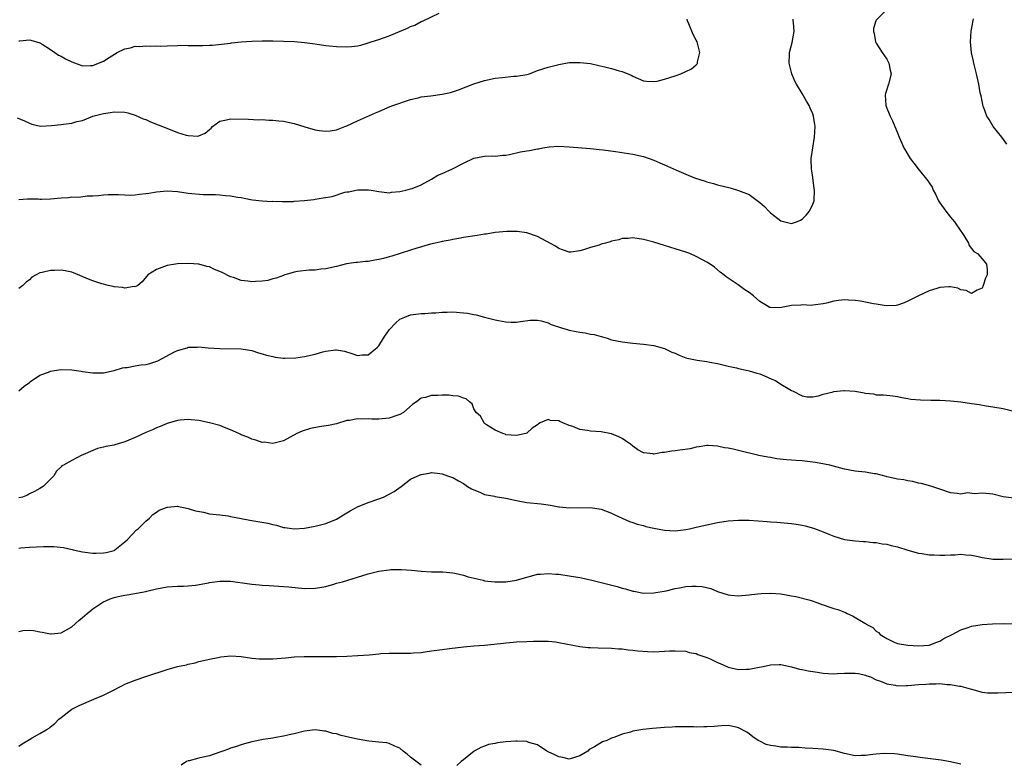
# Model space of a CAD drawing. Units: inches. Extents: x 2586000 to 2589000, y 1503000 to 1506000.
# Drawn here: x 2587257 to 2587443, y 1505603 to 1505743 of the extents above; entities that cross this region are included whole.
import ezdxf

# ---------------------------------------------------------------- set-up
doc = ezdxf.new("R2010")
doc.units = ezdxf.units.IN
doc.header["$MEASUREMENT"] = 0
doc.layers.add('LD25861503_10ft', color=60, linetype='Continuous')

msp = doc.modelspace()

# ---------------------------------------------------------------- linework, layer by layer
at = {"layer": 'LD25861503_10ft'}
for points, elevation in [([(2587420.94, 1505745.06), (2587419, 1505743.14), (2587418.91, 1505743), (2587418.49, 1505741.51), (2587418.46, 1505741), (2587418.59, 1505740.59), (2587418.86, 1505739), (2587419, 1505738.75), (2587420.13, 1505737), (2587421, 1505735.71), (2587421.4, 1505735), (2587421.66, 1505733.65), (2587421.81, 1505733), (2587421.29, 1505731), (2587420.75, 1505729.25), (2587420.7, 1505729), (2587420.82, 1505727), (2587421, 1505726.5), (2587421.43, 1505725.43), (2587421.62, 1505725), (2587422.08, 1505724.08), (2587422.52, 1505723), (2587423, 1505721.84), (2587423.3, 1505721), (2587423.86, 1505719.86), (2587424.2, 1505719), (2587425.4, 1505717), (2587426.1, 1505716.1), (2587426.9, 1505715), (2587428.77, 1505712.77), (2587429, 1505712.37), (2587429.55, 1505711.55), (2587429.77, 1505711), (2587430.21, 1505710.21), (2587430.75, 1505709), (2587431, 1505708.6), (2587432.12, 1505707), (2587433, 1505705.9), (2587433.81, 1505705), (2587435, 1505703.24), (2587435.2, 1505703), (2587435.56, 1505702.44), (2587436.4, 1505701), (2587436.54, 1505700.54), (2587437.42, 1505699.42), (2587438.1, 1505699), (2587439, 1505698.03), (2587439.85, 1505697), (2587439.94, 1505695.94), (2587439.93, 1505695), (2587439.63, 1505694.37), (2587439.22, 1505693), (2587439, 1505692.48), (2587438.06, 1505692.06), (2587437, 1505691.44), (2587436.01, 1505692.01), (2587435, 1505692.18), (2587434.44, 1505692.44), (2587433, 1505692.7), (2587432.72, 1505692.72), (2587431, 1505692.57), (2587430.42, 1505692.42), (2587429, 1505691.94), (2587427, 1505691), (2587425, 1505690), (2587424.28, 1505689.72), (2587423, 1505689.26), (2587422.78, 1505689.22), (2587420.87, 1505689.13), (2587419, 1505689.45), (2587418.49, 1505689.51), (2587417, 1505689.85), (2587416.01, 1505689.99), (2587415, 1505690.16), (2587413.77, 1505690.23), (2587413, 1505690.25), (2587411.85, 1505690.15), (2587411, 1505690), (2587409.63, 1505689.63), (2587409, 1505689.5), (2587407, 1505689.23), (2587406.78, 1505689.22), (2587405, 1505689.3), (2587404.74, 1505689.26), (2587403, 1505689.18), (2587400.78, 1505688.78), (2587399, 1505688.8), (2587398.83, 1505688.83), (2587398.57, 1505689), (2587397, 1505689.92), (2587395.83, 1505691), (2587395, 1505691.63), (2587394.15, 1505692.15), (2587392.9, 1505693.1), (2587391, 1505694.38), (2587390.62, 1505694.62), (2587390.18, 1505695), (2587389.49, 1505695.49), (2587388.42, 1505696.42), (2587387.64, 1505697), (2587387, 1505697.4), (2587386.17, 1505697.83), (2587385, 1505698.48), (2587383.77, 1505699), (2587383, 1505699.28), (2587381, 1505699.93), (2587380.17, 1505700.17), (2587379, 1505700.53), (2587377, 1505701.13), (2587375, 1505701.67), (2587373.85, 1505701.85), (2587373, 1505701.96), (2587372.13, 1505701.87), (2587371, 1505701.84), (2587370.37, 1505701.63), (2587369, 1505701.35), (2587368.75, 1505701.25), (2587367.85, 1505701), (2587367, 1505700.75), (2587366.62, 1505700.62), (2587365, 1505700.14), (2587363.71, 1505699.71), (2587363, 1505699.54), (2587361.3, 1505699.3), (2587361, 1505699.29), (2587359.73, 1505699.73), (2587359, 1505699.96), (2587358.39, 1505700.39), (2587355, 1505702.23), (2587353, 1505702.9), (2587351.18, 1505703.18), (2587351, 1505703.19), (2587349.2, 1505703.2), (2587347, 1505702.98), (2587345.33, 1505702.67), (2587345, 1505702.64), (2587343.6, 1505702.4), (2587341, 1505702.04), (2587340.14, 1505701.86), (2587339, 1505701.68), (2587338.47, 1505701.53), (2587337, 1505701.27), (2587336.79, 1505701.21), (2587335.67, 1505701), (2587334.81, 1505700.81), (2587331.99, 1505699.99), (2587331, 1505699.63), (2587329.02, 1505699.02), (2587327.5, 1505698.5), (2587327, 1505698.39), (2587325.93, 1505698.07), (2587325, 1505697.86), (2587324.25, 1505697.75), (2587323, 1505697.5), (2587322.48, 1505697.52), (2587321, 1505697.31), (2587320.66, 1505697.34), (2587318.92, 1505697.08), (2587317, 1505696.57), (2587315, 1505696.1), (2587314.03, 1505696.03), (2587313, 1505695.89), (2587311.88, 1505695.88), (2587309.63, 1505695.63), (2587309, 1505695.5), (2587307.09, 1505694.91), (2587307, 1505694.89), (2587305.65, 1505694.35), (2587305, 1505694.22), (2587304.06, 1505693.94), (2587303, 1505693.77), (2587301.7, 1505693.7), (2587301, 1505693.64), (2587300.24, 1505693.76), (2587299, 1505693.91), (2587297.54, 1505694.46), (2587297, 1505694.62), (2587295.4, 1505695.4), (2587295, 1505695.62), (2587294, 1505696), (2587293, 1505696.48), (2587292.55, 1505696.55), (2587291, 1505697.01), (2587289, 1505697.13), (2587287, 1505697.05), (2587286.62, 1505697), (2587285, 1505696.74), (2587284.53, 1505696.53), (2587283, 1505696), (2587281.38, 1505695), (2587280.33, 1505693.67), (2587279.48, 1505693), (2587279, 1505692.71), (2587278.78, 1505692.78), (2587277, 1505692.45), (2587276.62, 1505692.62), (2587275, 1505692.72), (2587274.8, 1505692.8), (2587273.9, 1505693), (2587273, 1505693.22), (2587272.7, 1505693.3), (2587271, 1505693.87), (2587270.18, 1505694.18), (2587267.35, 1505695.35), (2587267, 1505695.47), (2587265.74, 1505695.74), (2587265, 1505695.87), (2587263.82, 1505695.82), (2587263, 1505695.81), (2587261.4, 1505695.4), (2587261, 1505695.35), (2587260.27, 1505695), (2587259.48, 1505694.52), (2587259, 1505694.07), (2587258.4, 1505693.6), (2587257.76, 1505693), (2587257, 1505692.39)], 8830), ([(2587257, 1505739.22), (2587257.22, 1505739.22), (2587259, 1505739.4), (2587259.3, 1505739.3), (2587261, 1505738.82), (2587261.41, 1505738.59), (2587263, 1505737.58), (2587263.79, 1505737), (2587264.5, 1505736.5), (2587265, 1505736.31), (2587265.83, 1505735.83), (2587267, 1505735.24), (2587269, 1505734.5), (2587270.53, 1505734.53), (2587271, 1505734.57), (2587271.32, 1505734.68), (2587273, 1505735.37), (2587274.07, 1505736.07), (2587275.59, 1505737), (2587277, 1505737.7), (2587278.09, 1505737.91), (2587279, 1505738.19), (2587279.85, 1505738.15), (2587281, 1505738.27), (2587281.83, 1505738.17), (2587283, 1505738.25), (2587283.81, 1505738.19), (2587285, 1505738.28), (2587287, 1505738.32), (2587287.64, 1505738.36), (2587289, 1505738.33), (2587291, 1505738.32), (2587291.69, 1505738.31), (2587293, 1505738.38), (2587293.61, 1505738.39), (2587297, 1505738.78), (2587297.18, 1505738.82), (2587299, 1505739), (2587301, 1505739.12), (2587303, 1505739.19), (2587305, 1505739.21), (2587307, 1505739.17), (2587309.06, 1505739.06), (2587311, 1505738.87), (2587313, 1505738.63), (2587315, 1505738.35), (2587315.71, 1505738.28), (2587317, 1505738.13), (2587319, 1505738.08), (2587319.86, 1505738.14), (2587321, 1505738.29), (2587321.59, 1505738.41), (2587323, 1505738.8), (2587323.55, 1505739), (2587325, 1505739.44), (2587327, 1505740.15), (2587328.92, 1505741), (2587330.42, 1505741.58), (2587331, 1505741.93), (2587331.81, 1505742.19), (2587333, 1505742.84), (2587333.4, 1505743), (2587336.44, 1505744.44)], 8860), ([(2587256.67, 1505724.67), (2587258.09, 1505724.09), (2587259, 1505723.63), (2587259.45, 1505723.45), (2587261.1, 1505723.1), (2587263.18, 1505723.18), (2587265, 1505723.37), (2587265.44, 1505723.44), (2587267, 1505723.63), (2587267.94, 1505723.94), (2587269, 1505724.18), (2587271, 1505724.97), (2587273, 1505725.5), (2587274.32, 1505725.68), (2587275, 1505725.76), (2587277, 1505725.7), (2587277.57, 1505725.57), (2587279, 1505725.18), (2587280.48, 1505724.48), (2587281, 1505724.31), (2587281.89, 1505723.89), (2587283.35, 1505723.35), (2587284.14, 1505723), (2587285.57, 1505722.43), (2587287, 1505721.9), (2587288.64, 1505721.36), (2587289, 1505721.29), (2587290.8, 1505721.2), (2587291, 1505721.25), (2587292.23, 1505721.77), (2587293, 1505722.48), (2587293.31, 1505722.69), (2587293.59, 1505723), (2587295, 1505724.04), (2587296.26, 1505724.26), (2587297, 1505724.46), (2587300.38, 1505724.38), (2587302.29, 1505724.29), (2587303, 1505724.31), (2587304.21, 1505724.21), (2587305, 1505724.23), (2587306.1, 1505724.1), (2587307, 1505724.04), (2587309, 1505723.61), (2587311.03, 1505722.97), (2587313, 1505722.38), (2587313.74, 1505722.26), (2587315, 1505722.11), (2587315.8, 1505722.2), (2587317, 1505722.4), (2587318.61, 1505723), (2587319, 1505723.16), (2587321, 1505724.08), (2587324.42, 1505725.58), (2587325, 1505725.87), (2587327.19, 1505726.81), (2587327.66, 1505727), (2587331, 1505728.12), (2587332.46, 1505728.46), (2587333, 1505728.61), (2587334.83, 1505728.83), (2587337, 1505729.14), (2587338.53, 1505729.47), (2587340.08, 1505729.92), (2587343, 1505731.09), (2587345, 1505731.72), (2587347, 1505732.13), (2587348.3, 1505732.3), (2587350.52, 1505732.52), (2587351, 1505732.54), (2587353, 1505732.87), (2587353.46, 1505733), (2587355, 1505733.58), (2587357, 1505734.26), (2587359, 1505734.75), (2587361, 1505735.08), (2587363, 1505735.14), (2587365, 1505734.9), (2587366.57, 1505734.57), (2587367.73, 1505734.27), (2587369, 1505733.97), (2587370.45, 1505733.55), (2587371, 1505733.41), (2587372.72, 1505732.72), (2587373, 1505732.55), (2587375, 1505731.66), (2587375.57, 1505731.57), (2587377, 1505731.5), (2587377.61, 1505731.61), (2587379, 1505731.94), (2587381, 1505732.62), (2587382.06, 1505733), (2587383, 1505733.42), (2587384.07, 1505733.93), (2587385, 1505734.7), (2587385.15, 1505734.85), (2587385.23, 1505735), (2587385.23, 1505735.23), (2587385.64, 1505737), (2587385.22, 1505738.78), (2587385.15, 1505739), (2587385, 1505739.3), (2587384.38, 1505740.38), (2587383.6, 1505742.4), (2587383.34, 1505743), (2587383.28, 1505743.28)], 8850), ([(2587257, 1505709.22), (2587258.63, 1505709.37), (2587259, 1505709.34), (2587260.65, 1505709.35), (2587261, 1505709.31), (2587261.31, 1505709.31), (2587263, 1505709.36), (2587265, 1505709.55), (2587266.37, 1505709.63), (2587267, 1505709.71), (2587268.32, 1505709.68), (2587269.9, 1505709.9), (2587271, 1505709.89), (2587272.05, 1505709.95), (2587273, 1505710.08), (2587273.86, 1505710.14), (2587275.81, 1505710.19), (2587277, 1505710.1), (2587278.06, 1505710.06), (2587279, 1505710.11), (2587279.77, 1505710.23), (2587281, 1505710.36), (2587281.56, 1505710.44), (2587283, 1505710.7), (2587285, 1505710.87), (2587287, 1505710.72), (2587289, 1505710.43), (2587291.82, 1505710.18), (2587294.18, 1505710.18), (2587295, 1505710.1), (2587296.05, 1505709.95), (2587297, 1505709.93), (2587298.34, 1505709.66), (2587299, 1505709.62), (2587300.77, 1505709.23), (2587301.17, 1505709.17), (2587302.96, 1505708.96), (2587304.87, 1505708.87), (2587305, 1505708.89), (2587306.83, 1505708.83), (2587307, 1505708.86), (2587308.86, 1505708.86), (2587309, 1505708.89), (2587311, 1505709.03), (2587312.75, 1505709.25), (2587313, 1505709.26), (2587314.48, 1505709.52), (2587316.18, 1505709.82), (2587318.59, 1505710.59), (2587319, 1505710.65), (2587319.35, 1505710.65), (2587320.69, 1505711), (2587321.08, 1505711.08), (2587323.07, 1505711.07), (2587323.54, 1505711), (2587325, 1505710.72), (2587326.53, 1505710.53), (2587327, 1505710.5), (2587327.4, 1505710.6), (2587329, 1505710.71), (2587330.11, 1505711), (2587331, 1505711.21), (2587331.31, 1505711.31), (2587333, 1505712.01), (2587335, 1505713.05), (2587336.19, 1505713.81), (2587337, 1505714.15), (2587338.91, 1505715), (2587341, 1505716.09), (2587343, 1505717.02), (2587345, 1505717.44), (2587346.54, 1505717.46), (2587347, 1505717.44), (2587348.43, 1505717.57), (2587349, 1505717.59), (2587349.72, 1505717.72), (2587351.8, 1505718.2), (2587353, 1505718.43), (2587353.5, 1505718.5), (2587355, 1505718.81), (2587355.18, 1505718.82), (2587356.02, 1505719), (2587357.19, 1505719.19), (2587359, 1505719.31), (2587361, 1505719.2), (2587365, 1505718.83), (2587366.65, 1505718.65), (2587367.4, 1505718.6), (2587369.72, 1505718.28), (2587373, 1505717.76), (2587375, 1505717.34), (2587377, 1505716.66), (2587378.13, 1505716.13), (2587379, 1505715.77), (2587381.23, 1505714.77), (2587383, 1505714), (2587384.67, 1505713.33), (2587385.64, 1505713), (2587386.67, 1505712.67), (2587387, 1505712.55), (2587388.23, 1505712.23), (2587389, 1505712), (2587391.41, 1505711.41), (2587393, 1505710.95), (2587395, 1505710.15), (2587397, 1505708.67), (2587397.88, 1505707.88), (2587398.68, 1505707), (2587399, 1505706.72), (2587401, 1505705.19), (2587401.7, 1505705), (2587403, 1505704.7), (2587403.94, 1505705), (2587404.69, 1505705.31), (2587405, 1505705.49), (2587405.75, 1505706.25), (2587406.41, 1505707), (2587407, 1505708.37), (2587407.26, 1505709), (2587407.32, 1505711), (2587407.27, 1505711.27), (2587407, 1505713.36), (2587406.75, 1505715), (2587406.71, 1505716.71), (2587406.72, 1505717), (2587407.32, 1505721), (2587407.44, 1505723), (2587407.37, 1505723.37), (2587407.16, 1505725), (2587407, 1505725.44), (2587406.5, 1505726.5), (2587406.3, 1505727), (2587405.81, 1505727.81), (2587405, 1505729.26), (2587403.91, 1505731), (2587403.6, 1505731.6), (2587403.04, 1505733), (2587402.55, 1505735), (2587402.6, 1505736.6), (2587402.63, 1505737), (2587403.12, 1505738.88), (2587403.5, 1505741), (2587403.34, 1505742.66), (2587403.33, 1505743), (2587403.29, 1505743.29)], 8840), ([(2587443.69, 1505719.69), (2587442.76, 1505721), (2587441.12, 1505723), (2587440.31, 1505724.31), (2587439.91, 1505725), (2587439.25, 1505726.75), (2587439.17, 1505727), (2587439.15, 1505727.15), (2587439, 1505727.78), (2587438.8, 1505728.8), (2587438.73, 1505729), (2587438.63, 1505729.37), (2587438.36, 1505731), (2587437.94, 1505733), (2587437.74, 1505733.74), (2587437.46, 1505735), (2587437.36, 1505735.36), (2587437, 1505736.93), (2587436.79, 1505739), (2587436.95, 1505741.05), (2587437.39, 1505743.39)], 8820), ([(2587257, 1505673.06), (2587258.04, 1505673.96), (2587259, 1505674.61), (2587259.2, 1505674.8), (2587261, 1505676), (2587262.62, 1505676.62), (2587263, 1505676.8), (2587264.93, 1505677.07), (2587266.99, 1505677.01), (2587268.76, 1505676.76), (2587269, 1505676.75), (2587271, 1505676.48), (2587272.47, 1505676.47), (2587273, 1505676.45), (2587275, 1505676.88), (2587276.56, 1505677.44), (2587277, 1505677.49), (2587277.5, 1505677.5), (2587279, 1505677.79), (2587280.03, 1505677.97), (2587281, 1505678.04), (2587281.76, 1505678.24), (2587283.28, 1505678.72), (2587286.44, 1505680.44), (2587287, 1505680.71), (2587288.8, 1505681.2), (2587289, 1505681.31), (2587290.67, 1505681.33), (2587291, 1505681.39), (2587292.78, 1505681.22), (2587295, 1505681.05), (2587299, 1505681.02), (2587301, 1505680.69), (2587302.26, 1505680.26), (2587303, 1505680.07), (2587303.78, 1505679.78), (2587305, 1505679.53), (2587305.41, 1505679.41), (2587307, 1505679.27), (2587307.24, 1505679.24), (2587309.32, 1505679.32), (2587311, 1505679.57), (2587313, 1505680.02), (2587314.43, 1505680.43), (2587315, 1505680.54), (2587316.81, 1505680.81), (2587317, 1505680.81), (2587318.54, 1505680.54), (2587320.08, 1505680.08), (2587321, 1505679.77), (2587321.84, 1505679.84), (2587323, 1505679.86), (2587324.42, 1505681), (2587324.73, 1505681.27), (2587325, 1505681.58), (2587325.92, 1505683), (2587327, 1505684.61), (2587328.15, 1505685.85), (2587329, 1505686.59), (2587329.95, 1505687), (2587331, 1505687.42), (2587333, 1505687.67), (2587333.68, 1505687.68), (2587335, 1505687.8), (2587335.8, 1505687.8), (2587337, 1505687.94), (2587337.91, 1505687.91), (2587339, 1505687.98), (2587341, 1505687.83), (2587341.75, 1505687.75), (2587343, 1505687.47), (2587343.43, 1505687.43), (2587345, 1505686.99), (2587347, 1505686.47), (2587347.64, 1505686.36), (2587349, 1505686.09), (2587350.05, 1505686.05), (2587351, 1505686.04), (2587351.81, 1505686.19), (2587353.59, 1505686.41), (2587355, 1505686.42), (2587355.71, 1505686.29), (2587357, 1505685.9), (2587357.59, 1505685.59), (2587359.55, 1505685), (2587360.63, 1505684.63), (2587361, 1505684.54), (2587362.29, 1505684.29), (2587363, 1505684.14), (2587364.03, 1505684.03), (2587365, 1505683.79), (2587365.71, 1505683.71), (2587367, 1505683.31), (2587367.27, 1505683.27), (2587368.19, 1505683), (2587369, 1505682.72), (2587371, 1505682.3), (2587373, 1505682.07), (2587375, 1505681.88), (2587377, 1505681.62), (2587379, 1505681.08), (2587380.38, 1505680.38), (2587381, 1505680.16), (2587381.78, 1505679.78), (2587383, 1505679.33), (2587383.26, 1505679.26), (2587385.17, 1505678.83), (2587387, 1505678.59), (2587387.53, 1505678.47), (2587389, 1505678.24), (2587391, 1505677.73), (2587392.61, 1505677.39), (2587393, 1505677.28), (2587394.43, 1505677), (2587395, 1505676.87), (2587396.42, 1505676.42), (2587397, 1505676.25), (2587397.89, 1505675.89), (2587399.3, 1505675.3), (2587399.95, 1505675), (2587401, 1505674.32), (2587402.69, 1505673.31), (2587403, 1505673.13), (2587403.3, 1505673), (2587405, 1505672.14), (2587405.94, 1505671.94), (2587407, 1505671.95), (2587408.1, 1505672.1), (2587409, 1505672.42), (2587410.89, 1505672.89), (2587411, 1505672.94), (2587412.85, 1505673.15), (2587413, 1505673.14), (2587415, 1505672.99), (2587416.69, 1505672.69), (2587417, 1505672.61), (2587418.48, 1505672.48), (2587419, 1505672.33), (2587420.34, 1505672.34), (2587421, 1505672.22), (2587422.14, 1505672.14), (2587423, 1505672.02), (2587423.82, 1505671.82), (2587425, 1505671.64), (2587425.52, 1505671.52), (2587427.34, 1505671.34), (2587429.32, 1505671.32), (2587431, 1505671.32), (2587433, 1505671.19), (2587435, 1505670.96), (2587437, 1505670.68), (2587438.47, 1505670.47), (2587439.76, 1505670.24), (2587441, 1505670.06), (2587443, 1505669.72), (2587445, 1505669.23)], 8820), ([(2587445, 1505652.8), (2587443, 1505653.04), (2587441, 1505653.51), (2587440.4, 1505653.6), (2587439, 1505653.75), (2587437.59, 1505653.59), (2587436.22, 1505653.78), (2587435, 1505653.52), (2587434.31, 1505653.69), (2587433, 1505653.79), (2587431, 1505654.5), (2587430.64, 1505654.64), (2587429.52, 1505655), (2587427.53, 1505655.53), (2587427, 1505655.64), (2587425.91, 1505655.91), (2587425, 1505656.05), (2587424.24, 1505656.24), (2587423, 1505656.36), (2587422.53, 1505656.53), (2587421, 1505656.79), (2587420.86, 1505656.86), (2587419, 1505657.35), (2587418.6, 1505657.39), (2587417, 1505657.7), (2587416.26, 1505657.75), (2587415, 1505657.89), (2587413, 1505658.24), (2587410.26, 1505659), (2587409.23, 1505659.23), (2587407.52, 1505659.52), (2587405, 1505659.83), (2587403.9, 1505659.9), (2587403, 1505659.99), (2587402.05, 1505660.05), (2587400.24, 1505660.24), (2587399, 1505660.44), (2587398.5, 1505660.5), (2587396.84, 1505660.84), (2587393, 1505661.76), (2587391.97, 1505662.03), (2587391, 1505662.24), (2587390.32, 1505662.32), (2587389, 1505662.64), (2587387.26, 1505662.74), (2587387, 1505662.73), (2587385.53, 1505662.47), (2587385, 1505662.41), (2587383.87, 1505662.13), (2587381.88, 1505661.88), (2587381, 1505661.74), (2587380.32, 1505661.68), (2587379, 1505661.44), (2587378.57, 1505661.43), (2587377, 1505661.12), (2587376.84, 1505661.16), (2587375, 1505661.33), (2587373.94, 1505661.94), (2587373, 1505662.62), (2587372.56, 1505663), (2587371.64, 1505663.64), (2587371, 1505664.04), (2587370.37, 1505664.37), (2587369, 1505664.97), (2587367, 1505665.34), (2587365, 1505665.46), (2587364.43, 1505665.57), (2587363, 1505665.77), (2587361.68, 1505666.32), (2587361, 1505666.52), (2587359.79, 1505667), (2587359.24, 1505667.24), (2587359, 1505667.42), (2587357.46, 1505667.46), (2587357, 1505667.63), (2587355.51, 1505667), (2587355.18, 1505666.82), (2587355, 1505666.63), (2587354.02, 1505665.98), (2587353, 1505665.07), (2587352.81, 1505665), (2587351, 1505664.64), (2587349, 1505664.77), (2587348.87, 1505664.87), (2587348.42, 1505665), (2587347, 1505665.64), (2587345.37, 1505666.63), (2587345, 1505666.9), (2587344.9, 1505667), (2587344.26, 1505668.26), (2587343.41, 1505669), (2587343, 1505669.69), (2587342.64, 1505670.64), (2587342.15, 1505671), (2587341.53, 1505671.53), (2587341, 1505671.67), (2587340.08, 1505672.08), (2587339, 1505672.13), (2587338.23, 1505672.23), (2587337, 1505672.22), (2587336.18, 1505672.18), (2587335, 1505672.2), (2587333.83, 1505671.83), (2587333, 1505671.69), (2587332.15, 1505671), (2587331.46, 1505670.54), (2587329.67, 1505669), (2587329, 1505668.59), (2587328.39, 1505668.39), (2587327, 1505667.87), (2587325, 1505667.69), (2587323.72, 1505667.72), (2587323, 1505667.79), (2587321.74, 1505667.74), (2587321, 1505667.8), (2587319.49, 1505667.49), (2587319, 1505667.43), (2587317, 1505666.85), (2587315.48, 1505666.52), (2587313.75, 1505666.25), (2587312.08, 1505665.92), (2587310.56, 1505665.44), (2587309.53, 1505665), (2587307, 1505663.59), (2587305, 1505663.09), (2587303.34, 1505663.34), (2587303, 1505663.33), (2587301.78, 1505663.77), (2587301, 1505663.93), (2587300.28, 1505664.28), (2587299, 1505664.75), (2587298.85, 1505664.85), (2587298.55, 1505665), (2587297, 1505665.72), (2587295.88, 1505666.12), (2587295, 1505666.5), (2587293.03, 1505667.03), (2587291, 1505667.44), (2587289.56, 1505667.56), (2587289, 1505667.64), (2587287.51, 1505667.51), (2587287, 1505667.49), (2587285, 1505666.9), (2587283.69, 1505666.31), (2587283, 1505666.09), (2587282.28, 1505665.72), (2587281, 1505665.2), (2587279, 1505664.27), (2587277, 1505663.4), (2587275.15, 1505662.85), (2587275, 1505662.78), (2587273.44, 1505662.56), (2587273, 1505662.39), (2587271.85, 1505662.15), (2587271, 1505661.82), (2587269.07, 1505661), (2587268.88, 1505660.88), (2587267, 1505659.88), (2587265.42, 1505659), (2587265.13, 1505658.87), (2587265, 1505658.69), (2587264.13, 1505657.87), (2587263.6, 1505657), (2587263, 1505656.37), (2587261.6, 1505655), (2587261, 1505654.63), (2587259.95, 1505654.05), (2587259, 1505653.58), (2587258.63, 1505653.37), (2587257.67, 1505653), (2587257, 1505652.82)], 8810), ([(2587257, 1505643.36), (2587257.38, 1505643.38), (2587259, 1505643.54), (2587261.65, 1505643.65), (2587263.64, 1505643.64), (2587265.45, 1505643.45), (2587267.07, 1505643.07), (2587267.28, 1505643), (2587269, 1505642.64), (2587271, 1505642.41), (2587271.6, 1505642.4), (2587273, 1505642.44), (2587273.49, 1505642.51), (2587275, 1505642.92), (2587275.15, 1505643), (2587277, 1505644.52), (2587277.53, 1505645), (2587279.23, 1505646.77), (2587279.56, 1505647), (2587281, 1505648.42), (2587281.69, 1505649), (2587282.33, 1505649.67), (2587283, 1505650.13), (2587283.49, 1505650.51), (2587285, 1505651.1), (2587285.1, 1505651.1), (2587287, 1505651.26), (2587287.2, 1505651.2), (2587288.11, 1505651), (2587289, 1505650.84), (2587290.38, 1505650.38), (2587291.88, 1505650.12), (2587293, 1505649.85), (2587294.28, 1505649.72), (2587295, 1505649.61), (2587296.58, 1505649.42), (2587297, 1505649.35), (2587299, 1505648.97), (2587300.63, 1505648.63), (2587301, 1505648.58), (2587304.04, 1505648.04), (2587305, 1505647.79), (2587305.68, 1505647.68), (2587307, 1505647.27), (2587307.25, 1505647.25), (2587309, 1505646.97), (2587311, 1505647.12), (2587313, 1505647.49), (2587315, 1505647.99), (2587317, 1505648.81), (2587317.35, 1505649), (2587318.34, 1505649.66), (2587319.59, 1505650.42), (2587321, 1505651.16), (2587323, 1505651.96), (2587325, 1505652.66), (2587325.92, 1505653), (2587327, 1505653.53), (2587327.94, 1505654.06), (2587329.25, 1505655), (2587331, 1505656.36), (2587332.81, 1505657.19), (2587333, 1505657.27), (2587334.5, 1505657.5), (2587335, 1505657.61), (2587336.56, 1505657.44), (2587337, 1505657.41), (2587338.02, 1505657), (2587338.73, 1505656.73), (2587339, 1505656.66), (2587340.05, 1505656.05), (2587341, 1505655.54), (2587341.76, 1505655), (2587342.54, 1505654.54), (2587343, 1505654.33), (2587344.08, 1505653.92), (2587345, 1505653.5), (2587346.86, 1505653.14), (2587347, 1505653.1), (2587349, 1505652.8), (2587351, 1505652.35), (2587353, 1505651.99), (2587355.71, 1505651.71), (2587357, 1505651.52), (2587357.47, 1505651.47), (2587359, 1505651.16), (2587359.16, 1505651.16), (2587361.06, 1505650.94), (2587365, 1505650.99), (2587367, 1505650.69), (2587369, 1505649.96), (2587369.63, 1505649.63), (2587372.38, 1505648.38), (2587373, 1505648.18), (2587373.86, 1505647.86), (2587375, 1505647.59), (2587375.46, 1505647.46), (2587377, 1505647.11), (2587379, 1505646.72), (2587381, 1505646.63), (2587383, 1505646.87), (2587383.71, 1505647), (2587385, 1505647.28), (2587387, 1505647.74), (2587389, 1505648.16), (2587391, 1505648.5), (2587393, 1505648.65), (2587395, 1505648.6), (2587398.37, 1505648.37), (2587399, 1505648.31), (2587400.24, 1505648.24), (2587403, 1505648.01), (2587403.88, 1505647.88), (2587405, 1505647.68), (2587405.56, 1505647.56), (2587407.12, 1505647.12), (2587409, 1505646.42), (2587410.02, 1505645.98), (2587411, 1505645.61), (2587413, 1505645), (2587415, 1505644.73), (2587416.61, 1505644.61), (2587417, 1505644.59), (2587418.39, 1505644.39), (2587419, 1505644.41), (2587420.13, 1505644.13), (2587421, 1505644.11), (2587421.82, 1505643.82), (2587423, 1505643.6), (2587425, 1505642.93), (2587427, 1505642.38), (2587427.7, 1505642.3), (2587429, 1505642.1), (2587429.93, 1505642.07), (2587431, 1505642.01), (2587431.99, 1505642.01), (2587433, 1505642.08), (2587433.94, 1505642.06), (2587435, 1505642.21), (2587435.92, 1505642.08), (2587437, 1505642.04), (2587438.26, 1505641.74), (2587439, 1505641.54), (2587440.7, 1505641.3), (2587441, 1505641.24), (2587443, 1505641.28), (2587444.65, 1505641.35)], 8800), ([(2587257, 1505627.61), (2587257.75, 1505627.75), (2587259, 1505627.84), (2587259.76, 1505627.76), (2587261, 1505627.55), (2587261.43, 1505627.43), (2587263, 1505627.13), (2587263.13, 1505627.13), (2587265, 1505627.35), (2587267, 1505628.47), (2587268.31, 1505629.69), (2587269, 1505630.22), (2587269.89, 1505631), (2587271, 1505631.88), (2587272.89, 1505633.11), (2587274.24, 1505633.76), (2587275, 1505634), (2587275.8, 1505634.2), (2587277, 1505634.47), (2587277.48, 1505634.52), (2587280.32, 1505635), (2587281, 1505635.14), (2587281.2, 1505635.2), (2587283, 1505635.63), (2587285, 1505636.02), (2587286.06, 1505636.06), (2587287, 1505636.15), (2587288.14, 1505636.14), (2587289, 1505636.21), (2587290.36, 1505636.36), (2587292.81, 1505636.81), (2587293, 1505636.86), (2587295, 1505637.1), (2587297, 1505637.07), (2587300.6, 1505636.6), (2587301, 1505636.53), (2587302.42, 1505636.42), (2587303, 1505636.34), (2587304.29, 1505636.29), (2587307, 1505636.12), (2587308, 1505636), (2587311, 1505635.74), (2587313, 1505635.75), (2587313.9, 1505635.9), (2587315, 1505636.12), (2587316.54, 1505636.54), (2587317, 1505636.69), (2587318.16, 1505637), (2587323, 1505638.48), (2587325, 1505638.99), (2587327, 1505639.27), (2587327.29, 1505639.29), (2587329, 1505639.33), (2587329.33, 1505639.33), (2587331.19, 1505639.19), (2587333, 1505638.98), (2587335, 1505638.89), (2587337.11, 1505638.89), (2587339, 1505638.68), (2587339.38, 1505638.62), (2587341, 1505638.21), (2587341.9, 1505637.9), (2587344.74, 1505637.26), (2587345, 1505637.19), (2587346.96, 1505636.96), (2587349, 1505636.96), (2587351, 1505637.27), (2587353, 1505637.86), (2587353.91, 1505638.09), (2587355, 1505638.4), (2587355.57, 1505638.43), (2587357, 1505638.56), (2587358.45, 1505638.45), (2587359, 1505638.4), (2587361, 1505638.12), (2587363, 1505637.78), (2587365, 1505637.35), (2587367, 1505636.87), (2587370.07, 1505636.07), (2587371, 1505635.77), (2587371.64, 1505635.64), (2587373, 1505635.2), (2587373.18, 1505635.18), (2587375, 1505634.85), (2587377, 1505634.88), (2587379.29, 1505635.29), (2587381, 1505635.71), (2587381.84, 1505635.84), (2587383, 1505636.07), (2587384.15, 1505636.15), (2587385, 1505636.17), (2587386.09, 1505636.09), (2587387.73, 1505635.73), (2587389, 1505635.17), (2587391, 1505634.5), (2587391.52, 1505634.48), (2587393, 1505634.31), (2587393.59, 1505634.41), (2587395, 1505634.49), (2587395.43, 1505634.57), (2587397.23, 1505634.77), (2587399, 1505634.84), (2587401, 1505634.69), (2587403, 1505634.35), (2587403.81, 1505634.19), (2587406.51, 1505633.49), (2587407.99, 1505633), (2587408.72, 1505632.72), (2587409, 1505632.65), (2587410.2, 1505632.21), (2587411, 1505631.95), (2587411.74, 1505631.73), (2587413, 1505631.21), (2587413.18, 1505631.18), (2587413.53, 1505631), (2587414.54, 1505630.54), (2587416.84, 1505629.16), (2587417, 1505629.08), (2587417.12, 1505629), (2587418.34, 1505628.34), (2587419, 1505627.65), (2587419.41, 1505627.41), (2587419.73, 1505627), (2587421, 1505626.24), (2587422.4, 1505625.6), (2587423, 1505625.35), (2587424.99, 1505624.98), (2587427, 1505624.87), (2587429, 1505624.99), (2587430.42, 1505625.58), (2587431, 1505625.76), (2587431.76, 1505626.24), (2587433.33, 1505627), (2587435, 1505627.93), (2587436.37, 1505628.37), (2587437, 1505628.6), (2587439, 1505628.9), (2587440.95, 1505629.05), (2587443, 1505629.13), (2587445.02, 1505629.02)], 8790), ([(2587257, 1505605.92), (2587257.65, 1505606.35), (2587259, 1505607.21), (2587259.49, 1505607.5), (2587261, 1505608.29), (2587262.18, 1505609), (2587262.71, 1505609.29), (2587263, 1505609.56), (2587263.82, 1505610.18), (2587264.57, 1505611), (2587265, 1505611.36), (2587267, 1505612.91), (2587267.14, 1505613), (2587268.4, 1505613.6), (2587271.2, 1505614.8), (2587271.6, 1505615), (2587273, 1505615.54), (2587274.15, 1505616.15), (2587275, 1505616.55), (2587275.81, 1505617), (2587276.62, 1505617.38), (2587277, 1505617.61), (2587279, 1505618.42), (2587281, 1505619.06), (2587285, 1505620.41), (2587286.95, 1505620.95), (2587288.69, 1505621.31), (2587289, 1505621.44), (2587290.33, 1505621.67), (2587291, 1505621.91), (2587291.88, 1505622.12), (2587293, 1505622.36), (2587294.66, 1505622.66), (2587295.19, 1505622.81), (2587297.04, 1505622.96), (2587299, 1505622.84), (2587301, 1505622.57), (2587302.44, 1505622.44), (2587303, 1505622.4), (2587305, 1505622.42), (2587307.41, 1505622.59), (2587309, 1505622.77), (2587310.89, 1505622.89), (2587313.11, 1505622.89), (2587315, 1505622.85), (2587317, 1505622.88), (2587318.95, 1505622.95), (2587321.04, 1505623.04), (2587323.2, 1505623.2), (2587325, 1505623.39), (2587325.4, 1505623.4), (2587327, 1505623.51), (2587327.51, 1505623.51), (2587329, 1505623.49), (2587329.52, 1505623.52), (2587331, 1505623.48), (2587331.56, 1505623.56), (2587333, 1505623.65), (2587333.77, 1505623.77), (2587335, 1505623.95), (2587337, 1505624.21), (2587338.36, 1505624.36), (2587341, 1505624.72), (2587343, 1505624.9), (2587344.98, 1505625.02), (2587346.81, 1505625.19), (2587348.59, 1505625.41), (2587349, 1505625.47), (2587350.43, 1505625.57), (2587351, 1505625.63), (2587353, 1505625.68), (2587354.25, 1505625.75), (2587355, 1505625.74), (2587356.21, 1505625.79), (2587357, 1505625.75), (2587358.37, 1505625.63), (2587359, 1505625.54), (2587363, 1505624.75), (2587364.57, 1505624.57), (2587365, 1505624.54), (2587366.49, 1505624.49), (2587369, 1505624.44), (2587370.33, 1505624.34), (2587371, 1505624.3), (2587372.14, 1505624.14), (2587373, 1505624.07), (2587373.93, 1505623.93), (2587375.79, 1505623.79), (2587377, 1505623.77), (2587379, 1505623.84), (2587379.91, 1505623.91), (2587381, 1505623.94), (2587383, 1505623.85), (2587383.65, 1505623.65), (2587385, 1505623.4), (2587385.26, 1505623.26), (2587387, 1505622.66), (2587387.6, 1505622.4), (2587389, 1505621.75), (2587389.53, 1505621.54), (2587390.88, 1505620.88), (2587391, 1505620.84), (2587393, 1505620.4), (2587394.48, 1505620.48), (2587395, 1505620.49), (2587396.86, 1505620.86), (2587397.66, 1505621), (2587399, 1505621.31), (2587400.67, 1505621.33), (2587401, 1505621.33), (2587403, 1505620.9), (2587404.49, 1505620.49), (2587405, 1505620.42), (2587406.16, 1505620.16), (2587407, 1505620.05), (2587407.89, 1505619.89), (2587409, 1505619.74), (2587411, 1505619.59), (2587411.64, 1505619.64), (2587413, 1505619.69), (2587413.74, 1505619.74), (2587415, 1505619.73), (2587415.62, 1505619.62), (2587417, 1505619.34), (2587417.23, 1505619.23), (2587417.91, 1505619), (2587419, 1505618.48), (2587419.79, 1505618.21), (2587421, 1505617.69), (2587422.55, 1505617.45), (2587423, 1505617.34), (2587424.63, 1505617.37), (2587425, 1505617.36), (2587427, 1505617.56), (2587428.34, 1505617.65), (2587429, 1505617.72), (2587430.3, 1505617.7), (2587431, 1505617.74), (2587432.42, 1505617.58), (2587433, 1505617.59), (2587434.75, 1505617.25), (2587435, 1505617.24), (2587436.75, 1505616.75), (2587437, 1505616.66), (2587439, 1505616.14), (2587440.02, 1505616.02), (2587441, 1505615.98), (2587441.97, 1505615.97), (2587445, 1505616.1)], 8780), ([(2587435, 1505602.54), (2587433, 1505602.96), (2587431.26, 1505603.26), (2587427.71, 1505603.71), (2587425.96, 1505603.96), (2587425, 1505604.12), (2587423, 1505604.4), (2587422.46, 1505604.46), (2587420.53, 1505604.53), (2587419, 1505604.38), (2587418.34, 1505604.34), (2587417, 1505604.13), (2587416.16, 1505604.16), (2587415, 1505604.12), (2587413, 1505604.53), (2587411, 1505605.09), (2587409, 1505605.37), (2587407, 1505605.48), (2587405.54, 1505605.54), (2587404.36, 1505605.64), (2587403, 1505605.66), (2587402.26, 1505605.74), (2587401, 1505605.75), (2587400.05, 1505605.95), (2587399, 1505606.04), (2587398.23, 1505606.23), (2587397, 1505606.84), (2587396.72, 1505607), (2587395.7, 1505607.7), (2587395, 1505608.25), (2587394.54, 1505608.54), (2587393, 1505609.4), (2587392.52, 1505609.48), (2587391, 1505609.81), (2587389.79, 1505609.79), (2587389, 1505609.72), (2587388.35, 1505609.65), (2587387, 1505609.55), (2587386.45, 1505609.55), (2587385, 1505609.51), (2587384.45, 1505609.55), (2587383, 1505609.58), (2587381, 1505609.58), (2587380.47, 1505609.53), (2587379, 1505609.45), (2587376.72, 1505609.28), (2587374.91, 1505609.09), (2587373, 1505608.74), (2587372.59, 1505608.59), (2587371, 1505608.17), (2587369.6, 1505607.6), (2587369, 1505607.4), (2587368.07, 1505607), (2587367.29, 1505606.71), (2587365.79, 1505605.79), (2587364.73, 1505605.27), (2587364.49, 1505605), (2587363, 1505604.09), (2587361, 1505603.45), (2587359.76, 1505603.76), (2587359, 1505603.88), (2587358.27, 1505604.27), (2587357, 1505604.87), (2587356.78, 1505605), (2587355, 1505606.18), (2587353.36, 1505606.64), (2587353, 1505606.8), (2587351.14, 1505606.86), (2587351, 1505606.89), (2587350.89, 1505606.89), (2587349, 1505606.74), (2587347.45, 1505606.55), (2587347, 1505606.44), (2587345.77, 1505606.23), (2587345, 1505605.92), (2587344.31, 1505605.69), (2587343.03, 1505605), (2587341, 1505603.31), (2587340.58, 1505603), (2587339.75, 1505602.25)], 8770), ([(2587333, 1505602.31), (2587331, 1505603.83), (2587330.39, 1505604.39), (2587329.62, 1505605), (2587329, 1505605.57), (2587328.06, 1505605.94), (2587327, 1505606.45), (2587326.55, 1505606.55), (2587325, 1505606.67), (2587323.11, 1505606.89), (2587321, 1505607.26), (2587319.56, 1505607.56), (2587317.93, 1505607.93), (2587317, 1505608.22), (2587316.34, 1505608.34), (2587315, 1505608.75), (2587314.76, 1505608.76), (2587313, 1505608.99), (2587311, 1505608.77), (2587309, 1505608.27), (2587308.07, 1505608.07), (2587307, 1505607.8), (2587305.56, 1505607.56), (2587305, 1505607.45), (2587303.15, 1505607.15), (2587301, 1505606.71), (2587299.67, 1505606.33), (2587299, 1505606.17), (2587298.13, 1505605.87), (2587297, 1505605.52), (2587296.63, 1505605.37), (2587295.57, 1505605), (2587295, 1505604.78), (2587293, 1505604.11), (2587291.82, 1505603.82), (2587291, 1505603.66), (2587289.17, 1505603.17), (2587289, 1505603.14), (2587288.66, 1505603), (2587287.65, 1505602.35)], 8770)]:
    msp.add_lwpolyline(points, dxfattribs=dict(at, elevation=elevation))

doc.saveas('drawing.dxf')
